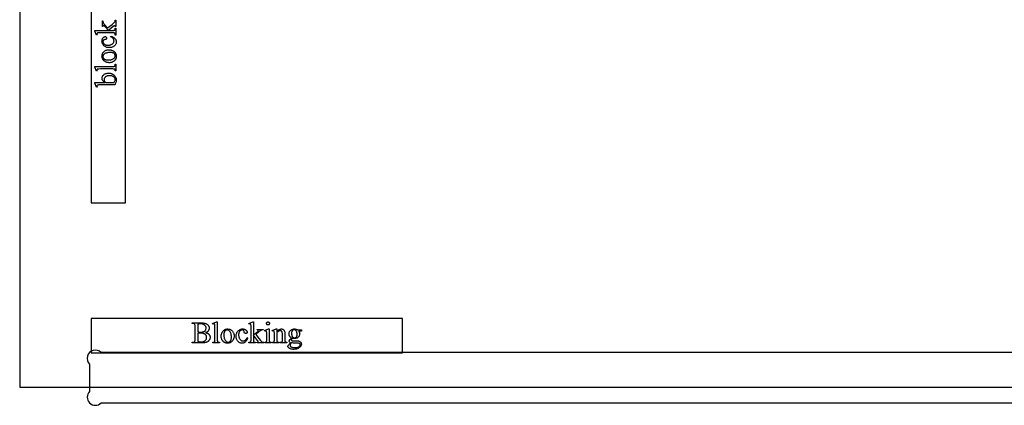
# Model space of a CAD drawing. Extents: x 0 to 118, y -26 to 73.
# Drawn here: x 0 to 16, y 1 to 7 of the extents above; entities that cross this region are included whole.
import ezdxf

# ---------------------------------------------------------------- set-up
doc = ezdxf.new("R2010")
doc.units = 0
doc.layers.add('PLAN', color=18, linetype='CONTINUOUS')

msp = doc.modelspace()

# ---------------------------------------------------------------- linework, layer by layer
at = {"layer": 'PLAN'}
msp.add_lwpolyline([(0.227, 25.996), (0.227, 1.058), (0.82, 1.058), (1.373, 1.058), (7.341, 1.058), (63.739, 1.058)], dxfattribs=at)
for points in [[(1.923, 4.015), (1.923, 22.015), (1.373, 22.015), (1.373, 4.015)], [(1.435, 6.784), (1.65, 6.784), (1.6, 6.839), (1.587, 6.853), (1.583, 6.857), (1.58, 6.859), (1.577, 6.861), (1.574, 6.861), (1.572, 6.861), (1.57, 6.86), (1.568, 6.859), (1.566, 6.857), (1.565, 6.855), (1.563, 6.852), (1.563, 6.849), (1.562, 6.844), (1.555, 6.844), (1.555, 6.938), (1.562, 6.938), (1.563, 6.929), (1.564, 6.921), (1.566, 6.913), (1.568, 6.906), (1.571, 6.9), (1.576, 6.893), (1.581, 6.885), (1.588, 6.878), (1.639, 6.822), (1.709, 6.878), (1.733, 6.897), (1.74, 6.904), (1.746, 6.909), (1.751, 6.915), (1.755, 6.92), (1.758, 6.924), (1.76, 6.929), (1.761, 6.932), (1.762, 6.937), (1.762, 6.943), (1.762, 6.949), (1.771, 6.949), (1.771, 6.844), (1.762, 6.844), (1.762, 6.849), (1.762, 6.852), (1.761, 6.855), (1.76, 6.857), (1.758, 6.858), (1.757, 6.859), (1.755, 6.86), (1.753, 6.86), (1.75, 6.859), (1.746, 6.857), (1.741, 6.854), (1.735, 6.85), (1.651, 6.784), (1.722, 6.784), (1.732, 6.784), (1.74, 6.785), (1.746, 6.786), (1.75, 6.787), (1.753, 6.789), (1.756, 6.79), (1.758, 6.793), (1.759, 6.795), (1.761, 6.799), (1.762, 6.804), (1.762, 6.811), (1.762, 6.819), (1.771, 6.819), (1.771, 6.709), (1.762, 6.709), (1.762, 6.717), (1.761, 6.723), (1.76, 6.729), (1.758, 6.734), (1.757, 6.736), (1.755, 6.738), (1.753, 6.74), (1.75, 6.741), (1.746, 6.743), (1.74, 6.744), (1.732, 6.745), (1.724, 6.745), (1.527, 6.745), (1.496, 6.744), (1.487, 6.744), (1.481, 6.743), (1.477, 6.742), (1.474, 6.741), (1.471, 6.739), (1.469, 6.738), (1.468, 6.736), (1.467, 6.733), (1.466, 6.731), (1.466, 6.728), (1.466, 6.725), (1.467, 6.722), (1.47, 6.713), (1.462, 6.709), (1.435, 6.773)], [(1.689, 6.689), (1.699, 6.687), (1.709, 6.684), (1.718, 6.68), (1.727, 6.676), (1.735, 6.672), (1.742, 6.667), (1.748, 6.661), (1.755, 6.655), (1.76, 6.648), (1.765, 6.642), (1.769, 6.635), (1.772, 6.628), (1.774, 6.621), (1.776, 6.614), (1.777, 6.606), (1.778, 6.598), (1.777, 6.589), (1.776, 6.581), (1.773, 6.572), (1.77, 6.564), (1.765, 6.556), (1.76, 6.549), (1.754, 6.541), (1.747, 6.534), (1.739, 6.528), (1.73, 6.522), (1.72, 6.518), (1.71, 6.514), (1.7, 6.511), (1.688, 6.509), (1.676, 6.507), (1.663, 6.507), (1.651, 6.507), (1.639, 6.509), (1.628, 6.511), (1.617, 6.514), (1.607, 6.519), (1.597, 6.524), (1.588, 6.53), (1.58, 6.537), (1.573, 6.545), (1.566, 6.553), (1.561, 6.562), (1.556, 6.571), (1.553, 6.58), (1.55, 6.59), (1.549, 6.6), (1.548, 6.61), (1.549, 6.618), (1.549, 6.625), (1.551, 6.632), (1.553, 6.639), (1.555, 6.645), (1.558, 6.651), (1.561, 6.657), (1.565, 6.662), (1.569, 6.667), (1.574, 6.671), (1.578, 6.675), (1.582, 6.678), (1.587, 6.68), (1.591, 6.682), (1.596, 6.683), (1.6, 6.683), (1.605, 6.683), (1.608, 6.682), (1.612, 6.68), (1.615, 6.677), (1.617, 6.674), (1.619, 6.67), (1.62, 6.666), (1.62, 6.661), (1.62, 6.654), (1.619, 6.652), (1.618, 6.649), (1.617, 6.646), (1.615, 6.644), (1.613, 6.642), (1.611, 6.64), (1.608, 6.638), (1.604, 6.637), (1.599, 6.635), (1.593, 6.635), (1.586, 6.634), (1.58, 6.632), (1.575, 6.629), (1.571, 6.625), (1.568, 6.621), (1.566, 6.615), (1.565, 6.609), (1.564, 6.602), (1.564, 6.596), (1.565, 6.591), (1.567, 6.586), (1.569, 6.581), (1.571, 6.576), (1.574, 6.572), (1.578, 6.568), (1.582, 6.564), (1.588, 6.56), (1.594, 6.556), (1.601, 6.553), (1.608, 6.55), (1.616, 6.548), (1.625, 6.546), (1.634, 6.545), (1.643, 6.545), (1.652, 6.545), (1.662, 6.546), (1.671, 6.548), (1.679, 6.55), (1.688, 6.553), (1.696, 6.556), (1.704, 6.56), (1.711, 6.564), (1.718, 6.569), (1.724, 6.574), (1.729, 6.58), (1.733, 6.586), (1.737, 6.593), (1.739, 6.6), (1.74, 6.608), (1.741, 6.615), (1.74, 6.621), (1.74, 6.627), (1.739, 6.632), (1.737, 6.637), (1.735, 6.643), (1.732, 6.647), (1.729, 6.652), (1.725, 6.657), (1.722, 6.66), (1.718, 6.663), (1.714, 6.667), (1.71, 6.67), (1.699, 6.676), (1.686, 6.682)], [(1.548, 6.369), (1.549, 6.381), (1.55, 6.387), (1.551, 6.393), (1.552, 6.398), (1.554, 6.404), (1.555, 6.409), (1.558, 6.414), (1.56, 6.419), (1.563, 6.423), (1.566, 6.428), (1.569, 6.432), (1.573, 6.436), (1.577, 6.441), (1.581, 6.445), (1.586, 6.448), (1.594, 6.454), (1.602, 6.459), (1.611, 6.464), (1.62, 6.467), (1.629, 6.47), (1.639, 6.472), (1.649, 6.473), (1.659, 6.474), (1.666, 6.473), (1.673, 6.473), (1.681, 6.472), (1.688, 6.47), (1.695, 6.468), (1.703, 6.466), (1.71, 6.463), (1.718, 6.46), (1.725, 6.456), (1.732, 6.452), (1.738, 6.448), (1.744, 6.443), (1.749, 6.438), (1.754, 6.433), (1.758, 6.427), (1.762, 6.421), (1.766, 6.415), (1.769, 6.409), (1.772, 6.402), (1.774, 6.395), (1.775, 6.389), (1.777, 6.382), (1.777, 6.374), (1.778, 6.367), (1.777, 6.361), (1.777, 6.355), (1.776, 6.349), (1.775, 6.344), (1.774, 6.338), (1.772, 6.333), (1.77, 6.328), (1.768, 6.323), (1.765, 6.318), (1.762, 6.314), (1.759, 6.309), (1.756, 6.305), (1.752, 6.301), (1.748, 6.297), (1.743, 6.293), (1.739, 6.289), (1.73, 6.284), (1.722, 6.279), (1.713, 6.274), (1.704, 6.271), (1.694, 6.268), (1.685, 6.266), (1.675, 6.265), (1.665, 6.265), (1.658, 6.265), (1.65, 6.266), (1.643, 6.267), (1.635, 6.269), (1.628, 6.271), (1.621, 6.273), (1.613, 6.276), (1.606, 6.28), (1.599, 6.283), (1.592, 6.288), (1.586, 6.292), (1.58, 6.297), (1.575, 6.302), (1.57, 6.307), (1.566, 6.313), (1.562, 6.318), (1.559, 6.325), (1.556, 6.331), (1.554, 6.337), (1.552, 6.343), (1.55, 6.35), (1.549, 6.356), (1.549, 6.363)], [(1.564, 6.362), (1.564, 6.356), (1.566, 6.35), (1.568, 6.343), (1.571, 6.337), (1.573, 6.334), (1.576, 6.331), (1.578, 6.328), (1.581, 6.326), (1.585, 6.323), (1.589, 6.321), (1.597, 6.317), (1.602, 6.315), (1.607, 6.313), (1.613, 6.312), (1.619, 6.311), (1.631, 6.309), (1.645, 6.309), (1.657, 6.309), (1.668, 6.31), (1.679, 6.311), (1.689, 6.313), (1.699, 6.316), (1.709, 6.319), (1.718, 6.323), (1.727, 6.328), (1.735, 6.332), (1.742, 6.338), (1.747, 6.343), (1.752, 6.349), (1.756, 6.356), (1.759, 6.362), (1.76, 6.37), (1.761, 6.377), (1.761, 6.383), (1.76, 6.388), (1.758, 6.393), (1.756, 6.398), (1.753, 6.403), (1.75, 6.407), (1.746, 6.411), (1.742, 6.415), (1.737, 6.418), (1.731, 6.421), (1.724, 6.424), (1.716, 6.426), (1.708, 6.428), (1.698, 6.429), (1.688, 6.429), (1.677, 6.43), (1.663, 6.429), (1.65, 6.428), (1.637, 6.426), (1.626, 6.423), (1.615, 6.42), (1.604, 6.416), (1.595, 6.411), (1.586, 6.405), (1.581, 6.401), (1.576, 6.396), (1.573, 6.391), (1.569, 6.386), (1.567, 6.38), (1.565, 6.375), (1.564, 6.369)], [(1.435, 6.204), (1.722, 6.204), (1.731, 6.204), (1.739, 6.205), (1.745, 6.205), (1.749, 6.207), (1.752, 6.208), (1.755, 6.21), (1.757, 6.213), (1.759, 6.216), (1.761, 6.22), (1.762, 6.225), (1.762, 6.231), (1.762, 6.239), (1.771, 6.239), (1.771, 6.133), (1.762, 6.133), (1.762, 6.14), (1.762, 6.145), (1.761, 6.15), (1.759, 6.153), (1.758, 6.156), (1.755, 6.158), (1.753, 6.16), (1.749, 6.162), (1.745, 6.163), (1.739, 6.164), (1.731, 6.164), (1.722, 6.165), (1.526, 6.165), (1.496, 6.164), (1.487, 6.164), (1.481, 6.163), (1.477, 6.162), (1.474, 6.161), (1.471, 6.159), (1.469, 6.158), (1.468, 6.156), (1.467, 6.153), (1.466, 6.151), (1.466, 6.148), (1.466, 6.145), (1.467, 6.141), (1.468, 6.137), (1.47, 6.133), (1.462, 6.129), (1.435, 6.193)], [(1.592, 5.947), (1.582, 5.955), (1.573, 5.963), (1.565, 5.971), (1.559, 5.98), (1.557, 5.984), (1.555, 5.988), (1.553, 5.992), (1.551, 5.997), (1.55, 6.001), (1.549, 6.006), (1.549, 6.01), (1.548, 6.015), (1.549, 6.023), (1.55, 6.031), (1.552, 6.038), (1.555, 6.046), (1.559, 6.053), (1.564, 6.06), (1.57, 6.066), (1.577, 6.073), (1.584, 6.079), (1.592, 6.084), (1.601, 6.088), (1.61, 6.091), (1.621, 6.094), (1.631, 6.096), (1.643, 6.097), (1.655, 6.098), (1.662, 6.097), (1.669, 6.097), (1.675, 6.096), (1.682, 6.095), (1.688, 6.094), (1.695, 6.092), (1.701, 6.09), (1.707, 6.088), (1.712, 6.085), (1.718, 6.083), (1.723, 6.079), (1.728, 6.076), (1.733, 6.072), (1.738, 6.068), (1.743, 6.064), (1.747, 6.059), (1.754, 6.051), (1.761, 6.042), (1.766, 6.034), (1.77, 6.025), (1.773, 6.015), (1.776, 6.006), (1.777, 5.996), (1.778, 5.986), (1.777, 5.977), (1.776, 5.967), (1.774, 5.957), (1.771, 5.948), (1.767, 5.938), (1.762, 5.928), (1.757, 5.918), (1.75, 5.908), (1.526, 5.908), (1.496, 5.908), (1.487, 5.907), (1.481, 5.906), (1.477, 5.905), (1.474, 5.904), (1.471, 5.902), (1.469, 5.901), (1.468, 5.899), (1.467, 5.896), (1.466, 5.894), (1.466, 5.891), (1.466, 5.888), (1.467, 5.884), (1.468, 5.879), (1.47, 5.875), (1.462, 5.871), (1.435, 5.936), (1.435, 5.947)], [(1.607, 5.947), (1.736, 5.947), (1.742, 5.953), (1.747, 5.959), (1.751, 5.965), (1.754, 5.972), (1.757, 5.978), (1.759, 5.985), (1.76, 5.991), (1.76, 5.998), (1.76, 6.003), (1.759, 6.009), (1.757, 6.014), (1.754, 6.019), (1.751, 6.024), (1.747, 6.029), (1.742, 6.033), (1.737, 6.038), (1.73, 6.043), (1.724, 6.046), (1.716, 6.049), (1.708, 6.052), (1.699, 6.054), (1.689, 6.056), (1.679, 6.056), (1.668, 6.057), (1.658, 6.056), (1.648, 6.056), (1.64, 6.054), (1.631, 6.052), (1.624, 6.049), (1.617, 6.046), (1.61, 6.043), (1.604, 6.038), (1.599, 6.033), (1.594, 6.029), (1.591, 6.024), (1.587, 6.018), (1.585, 6.013), (1.583, 6.008), (1.582, 6.002), (1.582, 5.996), (1.582, 5.99), (1.583, 5.984), (1.585, 5.977), (1.588, 5.971), (1.591, 5.966), (1.595, 5.96), (1.601, 5.954)], [(6.373, 1.611), (6.373, 2.161), (1.373, 2.161), (1.373, 1.611)], [(3.211, 1.934), (3.219, 1.932), (3.226, 1.93), (3.233, 1.927), (3.24, 1.925), (3.246, 1.922), (3.251, 1.918), (3.256, 1.915), (3.26, 1.911), (3.266, 1.906), (3.27, 1.9), (3.274, 1.894), (3.277, 1.887), (3.28, 1.88), (3.282, 1.873), (3.283, 1.866), (3.283, 1.858), (3.283, 1.852), (3.282, 1.846), (3.281, 1.84), (3.279, 1.835), (3.277, 1.829), (3.275, 1.823), (3.272, 1.818), (3.268, 1.812), (3.264, 1.807), (3.26, 1.802), (3.255, 1.798), (3.25, 1.793), (3.245, 1.79), (3.239, 1.786), (3.233, 1.783), (3.227, 1.78), (3.22, 1.778), (3.212, 1.776), (3.203, 1.774), (3.193, 1.773), (3.183, 1.772), (3.172, 1.771), (3.159, 1.771), (3.146, 1.77), (2.995, 1.77), (2.995, 1.779), (3.007, 1.779), (3.012, 1.779), (3.017, 1.78), (3.021, 1.781), (3.025, 1.782), (3.028, 1.784), (3.031, 1.786), (3.034, 1.789), (3.036, 1.792), (3.037, 1.794), (3.038, 1.797), (3.04, 1.805), (3.041, 1.815), (3.042, 1.827), (3.042, 2.034), (3.041, 2.047), (3.04, 2.058), (3.039, 2.063), (3.038, 2.066), (3.036, 2.069), (3.035, 2.071), (3.032, 2.074), (3.029, 2.076), (3.026, 2.078), (3.023, 2.079), (3.02, 2.08), (3.016, 2.081), (3.012, 2.082), (3.007, 2.082), (2.995, 2.082), (2.995, 2.091), (3.134, 2.091), (3.152, 2.09), (3.168, 2.089), (3.183, 2.087), (3.196, 2.085), (3.204, 2.083), (3.212, 2.08), (3.22, 2.077), (3.227, 2.073), (3.233, 2.069), (3.239, 2.065), (3.245, 2.06), (3.25, 2.055), (3.254, 2.049), (3.258, 2.044), (3.261, 2.038), (3.264, 2.032), (3.266, 2.025), (3.267, 2.019), (3.268, 2.012), (3.268, 2.005), (3.268, 1.999), (3.267, 1.993), (3.266, 1.988), (3.265, 1.982), (3.263, 1.977), (3.26, 1.972), (3.257, 1.967), (3.254, 1.962), (3.25, 1.957), (3.246, 1.953), (3.241, 1.949), (3.236, 1.945), (3.23, 1.942), (3.224, 1.939), (3.217, 1.936)], [(3.087, 1.947), (3.096, 1.945), (3.107, 1.944), (3.119, 1.943), (3.131, 1.943), (3.148, 1.944), (3.162, 1.945), (3.168, 1.946), (3.174, 1.947), (3.179, 1.949), (3.183, 1.951), (3.187, 1.953), (3.191, 1.955), (3.195, 1.957), (3.199, 1.96), (3.202, 1.963), (3.205, 1.966), (3.207, 1.97), (3.21, 1.973), (3.214, 1.981), (3.215, 1.985), (3.217, 1.99), (3.218, 1.998), (3.219, 2.007), (3.219, 2.014), (3.218, 2.021), (3.216, 2.027), (3.213, 2.033), (3.21, 2.039), (3.206, 2.044), (3.201, 2.05), (3.196, 2.055), (3.19, 2.06), (3.183, 2.064), (3.176, 2.067), (3.168, 2.07), (3.159, 2.072), (3.15, 2.073), (3.14, 2.074), (3.129, 2.075), (3.118, 2.074), (3.107, 2.073), (3.097, 2.072), (3.087, 2.07)], [(3.399, 2.106), (3.399, 1.819), (3.399, 1.81), (3.4, 1.802), (3.401, 1.797), (3.402, 1.792), (3.404, 1.789), (3.406, 1.787), (3.408, 1.784), (3.411, 1.782), (3.415, 1.781), (3.42, 1.78), (3.426, 1.779), (3.434, 1.779), (3.434, 1.77), (3.328, 1.77), (3.328, 1.779), (3.335, 1.779), (3.341, 1.78), (3.345, 1.781), (3.348, 1.782), (3.351, 1.784), (3.353, 1.786), (3.355, 1.789), (3.357, 1.792), (3.358, 1.797), (3.359, 1.803), (3.36, 1.81), (3.36, 1.819), (3.36, 2.016), (3.36, 2.045), (3.359, 2.055), (3.358, 2.061), (3.357, 2.065), (3.356, 2.068), (3.355, 2.07), (3.353, 2.072), (3.351, 2.073), (3.349, 2.074), (3.346, 2.075), (3.344, 2.075), (3.34, 2.075), (3.337, 2.074), (3.333, 2.073), (3.328, 2.071), (3.324, 2.08), (3.388, 2.106)], [(3.979, 2.106), (3.979, 1.891), (4.034, 1.941), (4.048, 1.954), (4.052, 1.959), (4.055, 1.961), (4.056, 1.964), (4.057, 1.967), (4.056, 1.969), (4.056, 1.971), (4.054, 1.973), (4.053, 1.975), (4.05, 1.977), (4.047, 1.978), (4.044, 1.979), (4.04, 1.979), (4.04, 1.987), (4.134, 1.987), (4.134, 1.979), (4.124, 1.979), (4.116, 1.977), (4.108, 1.976), (4.101, 1.973), (4.095, 1.97), (4.088, 1.966), (4.081, 1.96), (4.073, 1.954), (4.018, 1.903), (4.073, 1.833), (4.093, 1.809), (4.099, 1.801), (4.104, 1.796), (4.11, 1.791), (4.115, 1.787), (4.12, 1.783), (4.124, 1.781), (4.128, 1.78), (4.132, 1.78), (4.138, 1.779), (4.145, 1.779), (4.145, 1.77), (4.04, 1.77), (4.04, 1.779), (4.044, 1.779), (4.047, 1.78), (4.05, 1.781), (4.052, 1.782), (4.053, 1.783), (4.054, 1.785), (4.055, 1.787), (4.055, 1.789), (4.055, 1.792), (4.053, 1.796), (4.05, 1.801), (4.046, 1.806), (3.979, 1.891), (3.979, 1.819), (3.98, 1.809), (3.98, 1.802), (3.981, 1.796), (3.982, 1.791), (3.984, 1.788), (3.986, 1.786), (3.988, 1.784), (3.991, 1.782), (3.994, 1.781), (3.999, 1.78), (4.006, 1.779), (4.014, 1.779), (4.014, 1.77), (3.904, 1.77), (3.904, 1.779), (3.912, 1.779), (3.919, 1.78), (3.924, 1.781), (3.929, 1.783), (3.931, 1.784), (3.933, 1.786), (3.935, 1.788), (3.937, 1.791), (3.938, 1.796), (3.939, 1.802), (3.94, 1.809), (3.94, 1.818), (3.94, 2.015), (3.94, 2.045), (3.939, 2.055), (3.938, 2.061), (3.938, 2.065), (3.936, 2.068), (3.935, 2.07), (3.933, 2.072), (3.931, 2.074), (3.929, 2.075), (3.926, 2.075), (3.923, 2.075), (3.92, 2.075), (3.917, 2.074), (3.908, 2.071), (3.904, 2.08), (3.968, 2.106)], [(4.212, 2.106), (4.217, 2.106), (4.221, 2.104), (4.225, 2.102), (4.229, 2.099), (4.232, 2.096), (4.234, 2.091), (4.235, 2.087), (4.236, 2.082), (4.235, 2.078), (4.234, 2.073), (4.232, 2.069), (4.229, 2.065), (4.225, 2.062), (4.221, 2.06), (4.217, 2.059), (4.212, 2.058), (4.207, 2.059), (4.203, 2.06), (4.199, 2.062), (4.195, 2.065), (4.192, 2.069), (4.19, 2.073), (4.188, 2.078), (4.188, 2.082), (4.188, 2.087), (4.19, 2.091), (4.192, 2.096), (4.195, 2.099), (4.199, 2.102), (4.203, 2.104), (4.207, 2.106)], [(3.087, 1.794), (3.1, 1.791), (3.114, 1.789), (3.127, 1.788), (3.141, 1.787), (3.151, 1.788), (3.161, 1.788), (3.17, 1.79), (3.179, 1.792), (3.186, 1.795), (3.194, 1.798), (3.2, 1.802), (3.206, 1.806), (3.211, 1.811), (3.216, 1.817), (3.22, 1.822), (3.223, 1.828), (3.225, 1.834), (3.227, 1.84), (3.228, 1.847), (3.228, 1.854), (3.228, 1.859), (3.228, 1.863), (3.227, 1.868), (3.226, 1.872), (3.224, 1.877), (3.223, 1.881), (3.221, 1.886), (3.218, 1.89), (3.216, 1.894), (3.212, 1.898), (3.209, 1.902), (3.205, 1.905), (3.201, 1.909), (3.196, 1.912), (3.191, 1.914), (3.185, 1.917), (3.179, 1.919), (3.173, 1.921), (3.167, 1.923), (3.16, 1.924), (3.152, 1.926), (3.145, 1.926), (3.137, 1.927), (3.129, 1.927), (3.104, 1.926), (3.094, 1.926), (3.087, 1.925)], [(3.565, 1.993), (3.577, 1.992), (3.583, 1.992), (3.588, 1.991), (3.594, 1.989), (3.599, 1.988), (3.604, 1.986), (3.609, 1.984), (3.614, 1.981), (3.619, 1.978), (3.623, 1.975), (3.628, 1.972), (3.632, 1.968), (3.636, 1.965), (3.64, 1.96), (3.644, 1.956), (3.65, 1.948), (3.655, 1.939), (3.659, 1.931), (3.663, 1.922), (3.665, 1.912), (3.667, 1.903), (3.669, 1.893), (3.669, 1.883), (3.669, 1.875), (3.668, 1.868), (3.667, 1.861), (3.665, 1.853), (3.663, 1.846), (3.661, 1.839), (3.658, 1.831), (3.655, 1.824), (3.651, 1.817), (3.647, 1.81), (3.643, 1.804), (3.638, 1.798), (3.633, 1.792), (3.628, 1.787), (3.623, 1.783), (3.617, 1.779), (3.61, 1.775), (3.604, 1.772), (3.598, 1.77), (3.591, 1.768), (3.584, 1.766), (3.577, 1.765), (3.57, 1.764), (3.562, 1.764), (3.556, 1.764), (3.55, 1.764), (3.545, 1.765), (3.539, 1.766), (3.534, 1.768), (3.528, 1.769), (3.523, 1.771), (3.518, 1.774), (3.514, 1.776), (3.509, 1.779), (3.505, 1.782), (3.5, 1.786), (3.496, 1.79), (3.492, 1.794), (3.488, 1.798), (3.485, 1.803), (3.479, 1.811), (3.474, 1.82), (3.47, 1.829), (3.466, 1.838), (3.464, 1.847), (3.462, 1.857), (3.461, 1.866), (3.46, 1.876), (3.46, 1.884), (3.461, 1.891), (3.462, 1.899), (3.464, 1.906), (3.466, 1.913), (3.469, 1.921), (3.472, 1.928), (3.475, 1.936), (3.479, 1.943), (3.483, 1.949), (3.487, 1.955), (3.492, 1.961), (3.497, 1.966), (3.502, 1.971), (3.508, 1.975), (3.514, 1.979), (3.52, 1.982), (3.526, 1.985), (3.532, 1.988), (3.539, 1.99), (3.545, 1.991), (3.552, 1.992), (3.558, 1.993)], [(3.558, 1.978), (3.551, 1.977), (3.545, 1.976), (3.539, 1.974), (3.532, 1.97), (3.529, 1.968), (3.526, 1.966), (3.524, 1.963), (3.521, 1.96), (3.518, 1.957), (3.516, 1.953), (3.512, 1.944), (3.51, 1.939), (3.509, 1.934), (3.507, 1.929), (3.506, 1.923), (3.505, 1.91), (3.504, 1.896), (3.504, 1.885), (3.505, 1.873), (3.507, 1.863), (3.509, 1.852), (3.511, 1.842), (3.515, 1.833), (3.519, 1.824), (3.523, 1.815), (3.528, 1.807), (3.533, 1.8), (3.539, 1.794), (3.545, 1.789), (3.551, 1.785), (3.558, 1.783), (3.565, 1.781), (3.572, 1.781), (3.578, 1.781), (3.583, 1.782), (3.588, 1.783), (3.593, 1.785), (3.598, 1.788), (3.602, 1.791), (3.606, 1.795), (3.61, 1.8), (3.614, 1.805), (3.617, 1.811), (3.619, 1.817), (3.621, 1.825), (3.623, 1.834), (3.624, 1.843), (3.625, 1.853), (3.625, 1.864), (3.625, 1.878), (3.623, 1.892), (3.622, 1.904), (3.619, 1.916), (3.615, 1.927), (3.611, 1.937), (3.606, 1.946), (3.6, 1.955), (3.596, 1.96), (3.591, 1.965), (3.586, 1.969), (3.581, 1.972), (3.576, 1.975), (3.57, 1.976), (3.564, 1.977)], [(3.884, 1.853), (3.882, 1.842), (3.879, 1.832), (3.876, 1.823), (3.872, 1.815), (3.867, 1.807), (3.862, 1.8), (3.856, 1.793), (3.85, 1.787), (3.844, 1.781), (3.837, 1.777), (3.83, 1.773), (3.823, 1.77), (3.816, 1.767), (3.809, 1.765), (3.801, 1.764), (3.794, 1.764), (3.785, 1.764), (3.776, 1.766), (3.768, 1.768), (3.759, 1.772), (3.751, 1.776), (3.744, 1.781), (3.737, 1.788), (3.73, 1.795), (3.723, 1.803), (3.718, 1.812), (3.713, 1.821), (3.709, 1.831), (3.706, 1.842), (3.704, 1.853), (3.703, 1.866), (3.702, 1.878), (3.703, 1.891), (3.704, 1.903), (3.706, 1.914), (3.71, 1.925), (3.714, 1.935), (3.719, 1.944), (3.725, 1.953), (3.733, 1.961), (3.74, 1.969), (3.748, 1.975), (3.757, 1.981), (3.766, 1.985), (3.775, 1.989), (3.785, 1.991), (3.795, 1.993), (3.805, 1.993), (3.813, 1.993), (3.821, 1.992), (3.828, 1.991), (3.834, 1.989), (3.841, 1.986), (3.847, 1.984), (3.852, 1.98), (3.858, 1.976), (3.863, 1.972), (3.867, 1.968), (3.87, 1.963), (3.873, 1.959), (3.875, 1.955), (3.877, 1.95), (3.878, 1.946), (3.878, 1.941), (3.878, 1.937), (3.877, 1.933), (3.875, 1.93), (3.873, 1.927), (3.869, 1.924), (3.866, 1.922), (3.861, 1.921), (3.856, 1.921), (3.85, 1.922), (3.847, 1.922), (3.844, 1.923), (3.842, 1.925), (3.839, 1.926), (3.837, 1.928), (3.835, 1.93), (3.834, 1.933), (3.832, 1.937), (3.831, 1.943), (3.83, 1.949), (3.829, 1.955), (3.827, 1.961), (3.824, 1.966), (3.82, 1.97), (3.816, 1.973), (3.811, 1.975), (3.804, 1.977), (3.798, 1.977), (3.792, 1.977), (3.786, 1.976), (3.781, 1.975), (3.776, 1.973), (3.772, 1.97), (3.767, 1.967), (3.763, 1.964), (3.76, 1.96), (3.755, 1.954), (3.751, 1.947), (3.748, 1.94), (3.745, 1.933), (3.743, 1.925), (3.742, 1.917), (3.741, 1.908), (3.74, 1.899), (3.741, 1.889), (3.742, 1.88), (3.743, 1.871), (3.745, 1.862), (3.748, 1.854), (3.751, 1.846), (3.755, 1.838), (3.759, 1.83), (3.764, 1.823), (3.77, 1.817), (3.776, 1.812), (3.782, 1.808), (3.788, 1.805), (3.795, 1.803), (3.803, 1.801), (3.811, 1.801), (3.817, 1.801), (3.822, 1.802), (3.827, 1.803), (3.833, 1.805), (3.838, 1.807), (3.843, 1.81), (3.848, 1.813), (3.852, 1.816), (3.856, 1.819), (3.859, 1.823), (3.862, 1.827), (3.865, 1.832), (3.871, 1.843), (3.878, 1.856)], [(4.232, 1.993), (4.232, 1.819), (4.232, 1.81), (4.232, 1.802), (4.233, 1.797), (4.235, 1.792), (4.236, 1.789), (4.238, 1.786), (4.241, 1.784), (4.243, 1.782), (4.247, 1.781), (4.252, 1.78), (4.257, 1.779), (4.264, 1.779), (4.264, 1.77), (4.159, 1.77), (4.159, 1.779), (4.167, 1.779), (4.173, 1.78), (4.177, 1.781), (4.181, 1.782), (4.183, 1.784), (4.186, 1.786), (4.188, 1.789), (4.189, 1.792), (4.191, 1.797), (4.192, 1.803), (4.192, 1.81), (4.192, 1.819), (4.192, 1.903), (4.192, 1.919), (4.192, 1.932), (4.191, 1.941), (4.19, 1.948), (4.189, 1.952), (4.188, 1.955), (4.187, 1.957), (4.185, 1.959), (4.183, 1.96), (4.181, 1.961), (4.178, 1.961), (4.175, 1.962), (4.172, 1.961), (4.168, 1.961), (4.164, 1.96), (4.159, 1.958), (4.156, 1.967), (4.221, 1.993)], [(4.354, 1.947), (4.364, 1.958), (4.373, 1.967), (4.382, 1.975), (4.392, 1.982), (4.401, 1.987), (4.405, 1.989), (4.409, 1.99), (4.414, 1.991), (4.418, 1.992), (4.423, 1.993), (4.427, 1.993), (4.435, 1.993), (4.439, 1.992), (4.443, 1.991), (4.447, 1.99), (4.451, 1.988), (4.454, 1.986), (4.457, 1.984), (4.46, 1.982), (4.463, 1.979), (4.466, 1.976), (4.469, 1.972), (4.471, 1.969), (4.474, 1.964), (4.478, 1.955), (4.48, 1.947), (4.482, 1.937), (4.483, 1.925), (4.483, 1.912), (4.483, 1.819), (4.483, 1.81), (4.484, 1.802), (4.485, 1.796), (4.486, 1.791), (4.488, 1.789), (4.49, 1.786), (4.492, 1.784), (4.495, 1.782), (4.498, 1.781), (4.503, 1.78), (4.509, 1.779), (4.516, 1.779), (4.516, 1.77), (4.409, 1.77), (4.409, 1.779), (4.413, 1.779), (4.42, 1.779), (4.426, 1.78), (4.431, 1.782), (4.435, 1.784), (4.437, 1.786), (4.44, 1.789), (4.442, 1.793), (4.443, 1.797), (4.444, 1.804), (4.444, 1.819), (4.444, 1.908), (4.443, 1.922), (4.442, 1.933), (4.441, 1.938), (4.44, 1.943), (4.438, 1.947), (4.436, 1.951), (4.434, 1.954), (4.432, 1.957), (4.429, 1.959), (4.426, 1.961), (4.423, 1.962), (4.419, 1.963), (4.415, 1.964), (4.41, 1.964), (4.403, 1.964), (4.396, 1.962), (4.389, 1.96), (4.382, 1.956), (4.375, 1.952), (4.368, 1.947), (4.361, 1.941), (4.354, 1.933), (4.354, 1.819), (4.355, 1.809), (4.355, 1.802), (4.356, 1.796), (4.357, 1.792), (4.359, 1.789), (4.361, 1.786), (4.363, 1.784), (4.366, 1.782), (4.37, 1.781), (4.375, 1.78), (4.381, 1.779), (4.39, 1.779), (4.39, 1.77), (4.283, 1.77), (4.283, 1.779), (4.287, 1.779), (4.295, 1.779), (4.298, 1.78), (4.301, 1.781), (4.304, 1.782), (4.306, 1.784), (4.308, 1.785), (4.31, 1.787), (4.311, 1.79), (4.312, 1.792), (4.314, 1.8), (4.315, 1.808), (4.315, 1.819), (4.315, 1.9), (4.315, 1.931), (4.314, 1.941), (4.314, 1.947), (4.313, 1.951), (4.311, 1.954), (4.31, 1.957), (4.308, 1.959), (4.306, 1.96), (4.304, 1.961), (4.301, 1.961), (4.298, 1.962), (4.295, 1.961), (4.291, 1.961), (4.287, 1.96), (4.283, 1.958), (4.279, 1.967), (4.344, 1.993), (4.354, 1.993)], [(4.591, 1.849), (4.586, 1.852), (4.582, 1.855), (4.577, 1.858), (4.573, 1.861), (4.57, 1.864), (4.566, 1.868), (4.563, 1.872), (4.56, 1.876), (4.558, 1.881), (4.556, 1.885), (4.554, 1.89), (4.553, 1.895), (4.551, 1.899), (4.551, 1.904), (4.55, 1.909), (4.55, 1.915), (4.55, 1.923), (4.551, 1.93), (4.553, 1.938), (4.556, 1.945), (4.559, 1.951), (4.563, 1.958), (4.568, 1.964), (4.574, 1.97), (4.58, 1.975), (4.587, 1.98), (4.594, 1.984), (4.602, 1.987), (4.61, 1.99), (4.618, 1.992), (4.627, 1.993), (4.636, 1.993), (4.644, 1.993), (4.651, 1.992), (4.658, 1.991), (4.665, 1.989), (4.671, 1.987), (4.678, 1.985), (4.684, 1.981), (4.69, 1.978), (4.735, 1.978), (4.743, 1.978), (4.747, 1.977), (4.749, 1.977), (4.75, 1.975), (4.75, 1.974), (4.751, 1.972), (4.751, 1.968), (4.751, 1.963), (4.75, 1.959), (4.749, 1.958), (4.747, 1.957), (4.743, 1.957), (4.735, 1.957), (4.707, 1.957), (4.71, 1.952), (4.713, 1.948), (4.715, 1.943), (4.717, 1.937), (4.719, 1.932), (4.72, 1.926), (4.72, 1.92), (4.721, 1.913), (4.72, 1.906), (4.719, 1.899), (4.717, 1.892), (4.715, 1.885), (4.712, 1.879), (4.708, 1.873), (4.703, 1.867), (4.697, 1.862), (4.691, 1.857), (4.685, 1.852), (4.678, 1.848), (4.67, 1.845), (4.662, 1.843), (4.654, 1.841), (4.645, 1.84), (4.635, 1.84), (4.627, 1.84), (4.619, 1.841), (4.611, 1.843), (4.603, 1.845), (4.598, 1.84), (4.594, 1.836), (4.591, 1.833), (4.588, 1.829), (4.587, 1.826), (4.586, 1.823), (4.585, 1.82), (4.585, 1.818), (4.585, 1.816), (4.586, 1.814), (4.587, 1.812), (4.589, 1.81), (4.591, 1.808), (4.594, 1.807), (4.599, 1.805), (4.604, 1.804), (4.615, 1.804), (4.637, 1.803), (4.677, 1.801), (4.691, 1.801), (4.7, 1.8), (4.705, 1.799), (4.71, 1.797), (4.715, 1.796), (4.72, 1.794), (4.724, 1.792), (4.728, 1.789), (4.732, 1.786), (4.735, 1.783), (4.738, 1.78), (4.741, 1.776), (4.743, 1.772), (4.745, 1.768), (4.746, 1.764), (4.747, 1.76), (4.748, 1.755), (4.748, 1.751), (4.748, 1.744), (4.747, 1.738), (4.745, 1.731), (4.742, 1.725), (4.738, 1.719), (4.734, 1.712), (4.729, 1.706), (4.723, 1.701), (4.718, 1.696), (4.714, 1.693), (4.709, 1.689), (4.703, 1.686), (4.698, 1.682), (4.692, 1.68), (4.687, 1.677), (4.681, 1.675), (4.675, 1.673), (4.668, 1.671), (4.655, 1.668), (4.642, 1.667), (4.627, 1.666), (4.616, 1.666), (4.605, 1.667), (4.595, 1.669), (4.585, 1.671), (4.576, 1.674), (4.567, 1.678), (4.558, 1.682), (4.55, 1.687), (4.546, 1.69), (4.542, 1.693), (4.539, 1.696), (4.537, 1.699), (4.535, 1.702), (4.534, 1.705), (4.533, 1.708), (4.532, 1.711), (4.533, 1.714), (4.533, 1.717), (4.534, 1.72), (4.535, 1.723), (4.538, 1.727), (4.541, 1.733), (4.546, 1.739), (4.552, 1.747), (4.576, 1.772), (4.57, 1.776), (4.565, 1.779), (4.561, 1.782), (4.558, 1.785), (4.556, 1.788), (4.554, 1.792), (4.553, 1.795), (4.553, 1.799), (4.554, 1.803), (4.555, 1.808), (4.557, 1.813), (4.56, 1.818), (4.564, 1.824), (4.571, 1.831), (4.58, 1.84)], [(4.632, 1.982), (4.628, 1.982), (4.624, 1.981), (4.62, 1.98), (4.616, 1.978), (4.612, 1.976), (4.609, 1.974), (4.606, 1.971), (4.603, 1.968), (4.6, 1.964), (4.598, 1.96), (4.596, 1.955), (4.594, 1.95), (4.593, 1.945), (4.592, 1.939), (4.591, 1.932), (4.591, 1.925), (4.591, 1.916), (4.592, 1.907), (4.593, 1.899), (4.595, 1.892), (4.597, 1.885), (4.6, 1.879), (4.603, 1.873), (4.607, 1.867), (4.61, 1.864), (4.614, 1.86), (4.617, 1.858), (4.621, 1.856), (4.625, 1.854), (4.629, 1.853), (4.634, 1.852), (4.638, 1.852), (4.643, 1.852), (4.647, 1.853), (4.651, 1.854), (4.655, 1.855), (4.658, 1.857), (4.661, 1.859), (4.665, 1.862), (4.668, 1.865), (4.67, 1.869), (4.673, 1.873), (4.675, 1.877), (4.676, 1.882), (4.678, 1.888), (4.679, 1.894), (4.679, 1.9), (4.679, 1.907), (4.679, 1.917), (4.678, 1.925), (4.677, 1.933), (4.675, 1.941), (4.673, 1.948), (4.67, 1.955), (4.667, 1.961), (4.663, 1.966), (4.66, 1.97), (4.656, 1.973), (4.653, 1.976), (4.649, 1.978), (4.645, 1.98), (4.641, 1.981), (4.637, 1.981)], [(4.589, 1.77), (4.583, 1.765), (4.579, 1.759), (4.575, 1.753), (4.572, 1.748), (4.569, 1.743), (4.568, 1.738), (4.567, 1.733), (4.566, 1.729), (4.566, 1.726), (4.567, 1.723), (4.568, 1.721), (4.57, 1.718), (4.572, 1.716), (4.574, 1.714), (4.577, 1.711), (4.58, 1.709), (4.586, 1.706), (4.593, 1.703), (4.601, 1.7), (4.609, 1.698), (4.618, 1.697), (4.627, 1.695), (4.637, 1.695), (4.648, 1.694), (4.658, 1.695), (4.668, 1.695), (4.677, 1.697), (4.685, 1.698), (4.692, 1.7), (4.699, 1.703), (4.705, 1.706), (4.711, 1.709), (4.715, 1.713), (4.72, 1.717), (4.723, 1.721), (4.726, 1.725), (4.728, 1.729), (4.73, 1.733), (4.731, 1.737), (4.731, 1.741), (4.731, 1.744), (4.73, 1.747), (4.729, 1.75), (4.728, 1.752), (4.726, 1.754), (4.724, 1.756), (4.722, 1.757), (4.719, 1.759), (4.715, 1.76), (4.711, 1.761), (4.701, 1.763), (4.687, 1.764), (4.67, 1.765), (4.645, 1.766), (4.623, 1.767), (4.604, 1.769)]]:
    msp.add_lwpolyline(points, close=True, dxfattribs=at)
msp.add_lwpolyline([(62.977, 1.614), (1.533, 1.614, 1), (1.349, 1.43), (1.349, 0.991, 1), (1.533, 0.806), (62.977, 0.806, 1), (63.161, 0.991), (63.161, 1.43, 1)], format="xyb", close=True, dxfattribs=at)

doc.saveas('drawing.dxf')
